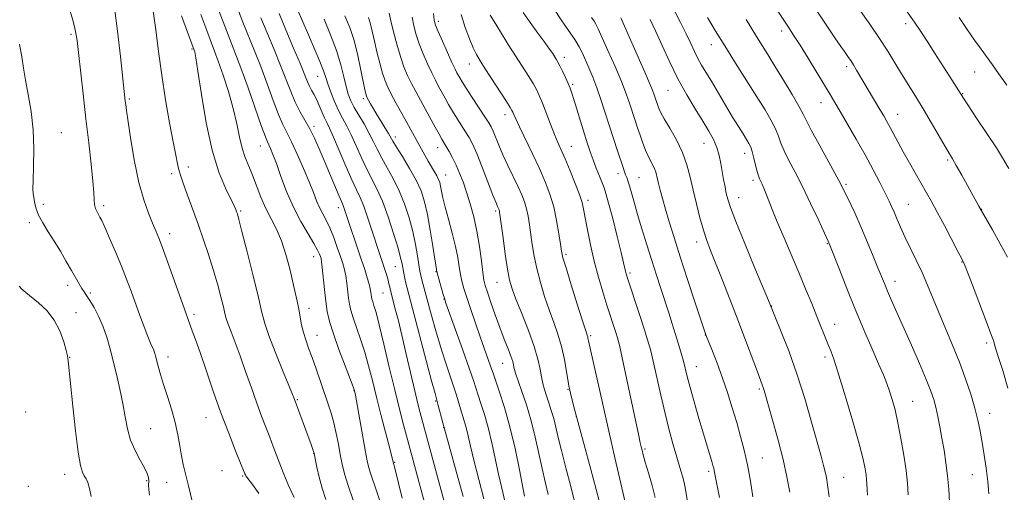
# Model space of a CAD drawing. Extents: x 2154800 to 2157700, y 299800 to 302700.
# Drawn here: x 2157091 to 2157392, y 300136 to 300281 of the extents above; entities that cross this region are included whole.
import ezdxf

# ---------------------------------------------------------------- set-up
doc = ezdxf.new("R2010")
doc.units = 0
doc.header["$MEASUREMENT"] = 0
for name, color, linetype, lineweight in [('CONTOUR INDEX', 41, 'Continuous', 13), ('CONTOUR INTERMEDIATE', 44, 'Continuous', 0), ('SPOT ELEVATION DTM', 2, 'Continuous', 13)]:
    doc.layers.add(name, color=color, linetype=linetype, lineweight=lineweight)

msp = doc.modelspace()

# ---------------------------------------------------------------- linework, layer by layer
at = {"layer": 'CONTOUR INDEX', "flags": 128}
for points, elevation in [([(2157393.438, 300168.262), (2157391.848, 300173.617), (2157390.554, 300177.64), (2157389.753, 300180.177), (2157389.33, 300181.616), (2157389.089, 300182.479), (2157388.818, 300183.33), (2157388.248, 300184.895), (2157387.093, 300187.94), (2157383.063, 300198.448), (2157381.231, 300203.191), (2157380.111, 300206.015), (2157379.291, 300207.8229), (2157378.158, 300210.012), (2157373.992, 300217.937), (2157371.787, 300222.091), (2157370.041, 300225.318), (2157368.5689, 300227.96), (2157363.31, 300237.153), (2157361.4561, 300240.457), (2157359.87, 300243.371), (2157357.425, 300247.967), (2157356.439, 300249.76), (2157355.449, 300251.489), (2157354.301, 300253.4421), (2157347.193, 300265.459), (2157346.194, 300267.112), (2157345.393, 300268.36), (2157344.728, 300269.328), (2157343.429, 300271.126), (2157342.346, 300272.676), (2157340.498, 300275.388), (2157337.669, 300279.5859), (2157327.846, 300294.268)], 1000), ([(2157175.223, 300134.826), (2157174.397, 300136.796), (2157173.655, 300138.282), (2157172.817, 300140.171), (2157171.884, 300142.492), (2157170.902, 300145.057), (2157168.874, 300150.444), (2157167.786, 300153.277), (2157166.611, 300156.271), (2157165.308, 300159.637), (2157163.836, 300163.623), (2157162.181, 300168.343), (2157160.444, 300173.372), (2157158.756, 300178.15), (2157157.237, 300182.208), (2157155.977, 300185.444), (2157155.056, 300187.848), (2157154.501, 300189.526), (2157154.113, 300191.049), (2157153.639, 300193.106), (2157152.877, 300196.204), (2157151.833, 300200.144), (2157150.564, 300204.544), (2157149.13, 300209.074), (2157147.596, 300213.596), (2157146.028, 300218.023), (2157144.499, 300222.239), (2157141.957, 300229.171), (2157141.117, 300231.514), (2157140.516, 300233.325), (2157140.049, 300234.967), (2157139.605, 300236.843), (2157139.059, 300239.507), (2157138.283, 300243.553), (2157137.203, 300249.351), (2157135.973, 300256.375), (2157134.802, 300263.877), (2157133.841, 300271.172), (2157133.009, 300277.831), (2157132.164, 300283.491)], 1050), ([(2157215.511, 300131.709), (2157209.599, 300153.633), (2157208.689, 300157.071), (2157207.481, 300161.766), (2157206.014, 300167.711), (2157204.356, 300174.703), (2157202.707, 300181.734), (2157201.296, 300187.599), (2157200.296, 300191.4101), (2157199.656, 300193.545), (2157199.266, 300194.7), (2157199.027, 300195.479), (2157198.882, 300196.12), (2157198.787, 300196.769), (2157198.688, 300197.565), (2157198.512, 300198.63), (2157198.179, 300200.077), (2157197.6219, 300202.017), (2157196.821, 300204.5381), (2157195.768, 300207.7239), (2157190.806, 300222.598), (2157190.497, 300223.472), (2157190.226, 300224.121), (2157189.801, 300225.075), (2157189.014, 300226.904), (2157184.464, 300237.84), (2157182.92, 300241.446), (2157181.472, 300244.633), (2157180.0339, 300247.5), (2157178.546, 300250.165), (2157177.044, 300252.818), (2157175.592, 300255.665), (2157174.213, 300258.895), (2157171.112, 300266.932), (2157169.126, 300271.822), (2157167.029, 300276.855), (2157165.111, 300281.49)], 1040), ([(2157245.705, 300135.226), (2157244.121, 300143.302), (2157242.773, 300149.759), (2157241.206, 300156.42), (2157239.565, 300162.28), (2157238.049, 300166.999), (2157236.154, 300172.472), (2157235.207, 300175.268), (2157232.14, 300183.93), (2157230.697, 300188.058), (2157229.257, 300192.239), (2157228.018, 300195.922), (2157227.1281, 300198.726), (2157226.524, 300200.938), (2157226.095, 300203.0149), (2157225.721, 300205.362), (2157225.259, 300208.173), (2157224.558, 300211.595), (2157223.538, 300215.6479), (2157222.391, 300219.855), (2157221.381, 300223.616), (2157220.702, 300226.467), (2157220.292, 300228.506), (2157220.02, 300229.969), (2157219.764, 300231.085), (2157219.428, 300232.066), (2157218.925, 300233.1181), (2157218.194, 300234.403), (2157216.274, 300237.604), (2157215.229, 300239.419), (2157214.176, 300241.308), (2157210.955, 300247.224), (2157209.618, 300249.655), (2157206.374, 300255.502), (2157204.927, 300258.1671), (2157203.867, 300260.2579), (2157203.064, 300262.179), (2157202.307, 300264.499), (2157201.445, 300267.593), (2157200.555, 300271.056), (2157199.773, 300274.288), (2157198.766, 300278.726), (2157198.39, 300280.203), (2157197.944, 300281.531)], 1030), ([(2157285.595, 300134.838), (2157284.643, 300138.518), (2157283.549, 300142.352), (2157282.585, 300145.633), (2157281.955, 300147.848), (2157281.5869, 300149.253), (2157281.342, 300150.297), (2157281.0729, 300151.503), (2157280.6, 300153.682), (2157276.868, 300171.242), (2157275.529, 300177.469), (2157274.658, 300181.3631), (2157274.097, 300183.58), (2157273.578, 300185.278), (2157270.874, 300193.612), (2157269.605, 300197.636), (2157268.269, 300202.151), (2157266.9811, 300207.012), (2157265.844, 300212.01), (2157264.91, 300216.661), (2157263.751, 300222.969), (2157263.267, 300224.991), (2157262.467, 300227.396), (2157261.159, 300230.814), (2157259.578, 300234.724), (2157258.067, 300238.321), (2157255.87, 300243.311), (2157254.833, 300245.784), (2157253.606, 300248.913), (2157251.128, 300255.378), (2157250.183, 300257.692), (2157249.321, 300259.5269), (2157248.319, 300261.332), (2157246.992, 300263.498), (2157240.723, 300273.313), (2157238.298, 300277.162), (2157236.35, 300280.306), (2157235.198, 300282.248)], 1020), ([(2157338.792, 300135.063), (2157338.324, 300138.6431), (2157337.959, 300140.906), (2157337.5851, 300142.635), (2157337.084, 300144.585), (2157336.314, 300147.398), (2157333.423, 300157.812), (2157331.303, 300165.109), (2157328.915, 300172.661), (2157326.437, 300179.622), (2157324.168, 300185.449), (2157320.239, 300195.004), (2157316.098, 300204.956), (2157312.976, 300212.506), (2157310.255, 300219.201), (2157308.593, 300223.508), (2157307.771, 300226.001), (2157307.3479, 300227.781), (2157306.958, 300229.747), (2157306.544, 300231.992), (2157305.701, 300236.9), (2157305.183, 300239.4), (2157304.4649, 300241.851), (2157303.446, 300244.255), (2157302.048, 300246.837), (2157300.198, 300249.881), (2157297.876, 300253.602), (2157295.261, 300257.945), (2157292.583, 300262.787), (2157290.047, 300267.946), (2157287.747, 300272.996), (2157285.753, 300277.455), (2157284.099, 300280.985)], 1010)]:
    msp.add_lwpolyline(points, dxfattribs=dict(at, elevation=elevation))
at = {"layer": 'CONTOUR INTERMEDIATE', "flags": 128}
for points, elevation in [([(2157387.603, 300135.915), (2157387.265, 300139.749), (2157386.771, 300143.768), (2157386.175, 300147.78), (2157385.545, 300151.582), (2157384.918, 300155.059), (2157384.204, 300158.468), (2157383.282, 300162.156), (2157382.054, 300166.387), (2157380.5059, 300171.103), (2157378.652, 300176.1589), (2157376.534, 300181.395), (2157372.269, 300191.411), (2157368.861, 300199.72), (2157367.212, 300203.558), (2157365.412, 300207.415), (2157361.948, 300214.5341), (2157360.626, 300217.409), (2157359.584, 300219.8079), (2157358.731, 300221.818), (2157357.9599, 300223.578), (2157357.086, 300225.448), (2157355.908, 300227.84), (2157354.268, 300231.066), (2157352.19, 300235.034), (2157349.744, 300239.549), (2157347.046, 300244.36), (2157344.3981, 300248.971), (2157342.152, 300252.83), (2157340.513, 300255.621), (2157339.102, 300257.99), (2157335.032, 300264.704), (2157332.358, 300269.078), (2157329.883, 300273.0861), (2157327.936, 300276.168), (2157326.12, 300278.949), (2157310.258, 300302.882)], 1002), ([(2157350.487, 300135.477), (2157350.331, 300139.033), (2157350.239, 300140.3349), (2157350.083, 300141.7271), (2157349.79, 300143.583), (2157349.154, 300146.527), (2157347.936, 300151.247), (2157346.019, 300158.035), (2157343.788, 300165.601), (2157341.754, 300172.258), (2157340.295, 300176.761), (2157339.271, 300179.627), (2157338.411, 300181.815), (2157335.063, 300190.173), (2157333.468, 300194.0951), (2157331.604, 300198.611), (2157329.49, 300203.647), (2157324.905, 300214.378), (2157322.911, 300219.114), (2157321.396, 300222.858), (2157319.4829, 300227.803), (2157318.842, 300229.383), (2157318.324, 300230.562), (2157317.512, 300232.23), (2157317.14, 300233.135), (2157316.735, 300234.469), (2157316.267, 300236.398), (2157315.764, 300238.58), (2157315.269, 300240.544), (2157314.798, 300241.963), (2157314.254, 300243.085), (2157313.514, 300244.3), (2157312.471, 300245.952), (2157311.075, 300248.189), (2157309.292, 300251.114), (2157307.144, 300254.717), (2157302.796, 300262.049), (2157301.125, 300264.808), (2157299.8, 300267.022), (2157298.683, 300269.04), (2157297.63, 300271.177), (2157296.489, 300273.6189), (2157295.103, 300276.522), (2157293.361, 300279.991), (2157289.124, 300288.2381)], 1008), ([(2157144.223, 300133.303), (2157142.984, 300138.332), (2157142.039, 300142.065), (2157141.345, 300144.895), (2157140.8, 300147.532), (2157140.295, 300150.554), (2157139.703, 300154.003), (2157138.8879, 300157.785), (2157137.774, 300161.777), (2157136.518, 300165.73), (2157135.336, 300169.366), (2157134.4, 300172.454), (2157133.709, 300174.944), (2157132.889, 300178.154), (2157132.625, 300179.097), (2157132.338, 300179.8881), (2157131.3601, 300182.0431), (2157130.53, 300184.033), (2157129.414, 300186.939), (2157128.1129, 300190.472), (2157125.442, 300197.892), (2157124.0679, 300201.602), (2157122.501, 300205.583), (2157120.683, 300209.918), (2157118.864, 300214.0871), (2157117.373, 300217.422), (2157116.4411, 300219.4599), (2157115.905, 300220.562), (2157115.051, 300222.12), (2157114.595, 300223.14), (2157114.257, 300224.3481), (2157114.107, 300225.833), (2157114.004, 300228.055), (2157113.757, 300231.564), (2157113.224, 300236.736), (2157112.468, 300243.241), (2157111.605, 300250.5751), (2157110.742, 300258.17), (2157109.356, 300270.8481), (2157108.934, 300274.556), (2157108.475, 300277.3), (2157107.696, 300280.405), (2157106.42, 300284.789)], 1054), ([(2157164.465, 300136.033), (2157162.848, 300138.34), (2157160.787, 300140.984), (2157160.463, 300141.465), (2157160.354, 300141.699), (2157160.237, 300142.001), (2157157.366, 300149.103), (2157155.256, 300154.454), (2157152.895, 300160.711), (2157150.532, 300167.342), (2157148.349, 300173.7), (2157146.509, 300179.106), (2157145.13, 300183.063), (2157144.144, 300185.793), (2157142.864, 300189.249), (2157142.152, 300191.225), (2157137.177, 300205.225), (2157135.319, 300210.359), (2157133.987, 300213.8891), (2157132.982, 300216.366), (2157131.974, 300218.721), (2157130.712, 300221.767), (2157129.273, 300225.825), (2157127.816, 300231.096), (2157126.486, 300237.538), (2157125.37, 300244.135), (2157124.541, 300249.627), (2157124.04, 300253.09), (2157123.7841, 300254.951), (2157123.657, 300255.971), (2157123.33, 300258.936), (2157122.179, 300269.598), (2157121.288, 300277.414), (2157120.389, 300284.474)], 1052), ([(2157184.899, 300134.227), (2157183.82, 300137.633), (2157182.923, 300141.03), (2157182.232, 300144.102), (2157181.494, 300147.7449), (2157181.3429, 300148.401), (2157181.185, 300148.896), (2157180.422, 300151.032), (2157175.243, 300165.082), (2157174.748, 300166.3289), (2157173.616, 300169.094), (2157171.692, 300173.757), (2157169.444, 300179.301), (2157167.495, 300184.36), (2157166.275, 300188.048), (2157165.422, 300191.396), (2157164.379, 300195.915), (2157162.768, 300202.544), (2157160.914, 300209.938), (2157159.322, 300216.179), (2157158.3659, 300219.844), (2157157.909, 300221.49), (2157157.685, 300222.166), (2157157.434, 300222.815), (2157156.922, 300223.957), (2157154.296, 300229.336), (2157152.287, 300234.235), (2157150.229, 300240.951), (2157148.41, 300249.386), (2157146.933, 300258.053), (2157145.855, 300265.12), (2157145.2031, 300269.241), (2157144.867, 300271.032), (2157144.711, 300271.5951), (2157140.847, 300282.093)], 1048), ([(2157193.327, 300134.044), (2157191.7539, 300138.494), (2157190.66, 300142.07), (2157189.937, 300145.045), (2157189.373, 300147.919), (2157188.787, 300151.068), (2157188.131, 300154.378), (2157187.388, 300157.615), (2157186.542, 300160.628), (2157185.577, 300163.606), (2157181.979, 300174.158), (2157180.764, 300177.61), (2157179.696, 300180.502), (2157178.8, 300182.979), (2157178.09, 300185.294), (2157177.561, 300187.6461), (2157176.718, 300192.423), (2157176.223, 300194.811), (2157175.609, 300197.465), (2157173.904, 300204.718), (2157172.766, 300209.086), (2157171.415, 300213.257), (2157169.861, 300216.828), (2157168.211, 300220.02), (2157166.598, 300223.202), (2157165.127, 300226.634), (2157162.551, 300233.339), (2157161.388, 300236.107), (2157160.325, 300238.713), (2157159.397, 300241.57), (2157158.601, 300245.016), (2157157.765, 300249.092), (2157156.675, 300253.762), (2157155.206, 300258.888), (2157153.5741, 300263.912), (2157152.084, 300268.171), (2157150.93, 300271.292), (2157149.865, 300274.061), (2157148.535, 300277.553), (2157146.7129, 300282.463)], 1046), ([(2157201.727, 300132.843), (2157200.549, 300136.565), (2157198.676, 300141.942), (2157198.099, 300143.87), (2157197.614, 300146.04), (2157197.014, 300149.261), (2157193.994, 300166.088), (2157193.731, 300167.4211), (2157193.649, 300167.6861), (2157193.302, 300168.628), (2157190.843, 300175.043), (2157188.956, 300180.067), (2157187.249, 300184.873), (2157186.099, 300188.62), (2157185.405, 300191.702), (2157184.945, 300194.821), (2157184.538, 300198.442), (2157183.872, 300205.078), (2157183.655, 300206.888), (2157183.48, 300207.843), (2157183.294, 300208.462), (2157183.014, 300209.226), (2157182.4351, 300210.458), (2157181.318, 300212.443), (2157179.526, 300215.383), (2157177.311, 300219.156), (2157175.026, 300223.559), (2157172.969, 300228.328), (2157171.226, 300232.954), (2157169.831, 300236.871), (2157168.798, 300239.655), (2157168.061, 300241.468), (2157167.537, 300242.618), (2157167.1, 300243.526), (2157166.466, 300245.063), (2157165.309, 300248.211), (2157161.165, 300260.031), (2157158.959, 300266.205), (2157157.153, 300271.009), (2157154.06, 300278.866), (2157152.325, 300283.441)], 1044), ([(2157208.287, 300134.599), (2157206.019, 300143.793), (2157205.544, 300145.604), (2157205.436, 300146.141), (2157205.158, 300147.274), (2157204.494, 300149.839), (2157201.892, 300159.761), (2157200.432, 300165.463), (2157199.169, 300170.571), (2157198.025, 300175.103), (2157196.855, 300179.2751), (2157195.57, 300183.226), (2157193.257, 300189.786), (2157192.563, 300192.05), (2157192.144, 300193.911), (2157191.866, 300195.795), (2157191.342, 300200.363), (2157191.026, 300202.577), (2157190.633, 300204.468), (2157190.11, 300206.31), (2157189.395, 300208.496), (2157188.454, 300211.276), (2157187.359, 300214.332), (2157186.204, 300217.207), (2157185.076, 300219.564), (2157184.013, 300221.554), (2157183.04, 300223.449), (2157182.145, 300225.523), (2157181.155, 300228.051), (2157179.859, 300231.3111), (2157178.135, 300235.406), (2157176.2191, 300239.748), (2157174.437, 300243.575), (2157171.779, 300248.886), (2157170.4501, 300251.938), (2157168.823, 300256.222), (2157166.9699, 300261.325), (2157165.035, 300266.568), (2157163.1391, 300271.415), (2157159.586, 300280.178), (2157157.937, 300284.419)], 1042), ([(2157222.174, 300129.798), (2157214.416, 300158.447), (2157213.83, 300160.662), (2157213.113, 300163.489), (2157212.163, 300167.415), (2157209.546, 300178.659), (2157208.191, 300184.403), (2157207.022, 300189.178), (2157206.087, 300192.84), (2157204.774, 300197.821), (2157204.625, 300198.454), (2157204.466, 300199.199), (2157204.252, 300200.143), (2157203.9531, 300201.301), (2157203.547, 300202.677), (2157203.058, 300204.216), (2157201.255, 300209.6781), (2157199.154, 300216.219), (2157197.829, 300220.247), (2157196.556, 300223.828), (2157195.448, 300226.483), (2157194.319, 300228.8589), (2157192.905, 300231.885), (2157191.054, 300236.15), (2157189.051, 300240.892), (2157187.292, 300245.01), (2157186.065, 300247.709), (2157185.223, 300249.425), (2157184.513, 300250.899), (2157183.734, 300252.697), (2157182.896, 300254.688), (2157182.063, 300256.562), (2157181.29, 300258.094), (2157180.59, 300259.371), (2157179.968, 300260.564), (2157179.376, 300261.914), (2157178.554, 300263.956), (2157177.188, 300267.295), (2157175.112, 300272.229), (2157172.741, 300277.815), (2157170.636, 300282.803)], 1038), ([(2157226.874, 300135.133), (2157224.598, 300143.552), (2157220.753, 300157.625), (2157219.23, 300163.301), (2157218.325, 300166.572), (2157217.281, 300170.46), (2157209.758, 300198.799), (2157209.382, 300200.324), (2157209.059, 300201.811), (2157208.758, 300203.3469), (2157208.238, 300206.242), (2157207.815, 300208.121), (2157207.007, 300211.087), (2157205.675, 300215.4979), (2157203.996, 300220.61), (2157202.232, 300225.406), (2157200.582, 300229.147), (2157197.462, 300235.236), (2157195.852, 300238.704), (2157194.243, 300242.333), (2157192.717, 300245.663), (2157191.332, 300248.379), (2157190.049, 300250.743), (2157188.806, 300253.165), (2157187.573, 300255.917), (2157186.444, 300258.739), (2157185.544, 300261.231), (2157184.913, 300263.194), (2157184.247, 300265.211), (2157183.157, 300268.0641), (2157181.4, 300272.231), (2157179.3191, 300276.99), (2157176.043, 300284.413)], 1036), ([(2157239.658, 300133.6879), (2157238.697, 300137.702), (2157237.709, 300141.916), (2157235.637, 300151.553), (2157234.544, 300156.211), (2157233.426, 300160.229), (2157232.374, 300163.537), (2157231.497, 300166.143), (2157230.05, 300170.607), (2157228.791, 300174.307), (2157226.825, 300179.876), (2157224.602, 300186.091), (2157221.671, 300194.247), (2157221.172, 300195.714), (2157220.831, 300196.874), (2157218.995, 300203.473), (2157218.783, 300204.378), (2157218.623, 300205.332), (2157218.269, 300207.625), (2157217.664, 300211.628), (2157216.88, 300216.562), (2157216.0211, 300221.3659), (2157215.139, 300225.252), (2157214.061, 300228.532), (2157212.565, 300231.796), (2157210.547, 300235.432), (2157208.384, 300239.02), (2157206.576, 300241.9389), (2157205.468, 300243.779), (2157204.108, 300246.127), (2157203.106, 300247.75), (2157201.878, 300249.7131), (2157200.622, 300251.746), (2157199.5119, 300253.6081), (2157198.614, 300255.169), (2157197.965, 300256.329), (2157197.582, 300257.039), (2157197.383, 300257.459), (2157197.266, 300257.802), (2157197.129, 300258.324), (2157196.878, 300259.474), (2157195.692, 300265.417), (2157194.7201, 300269.9219), (2157193.559, 300274.479), (2157192.254, 300278.493), (2157190.802, 300282.117)], 1032), ([(2157252.954, 300135.72), (2157252.002, 300139.569), (2157251.037, 300143.677), (2157250.042, 300148.272), (2157248.952, 300153.215), (2157247.69, 300158.274), (2157246.239, 300163.18), (2157244.801, 300167.521), (2157242.94, 300172.867), (2157242.601, 300173.948), (2157242.449, 300174.611), (2157242.314, 300175.332), (2157242.054, 300176.38), (2157241.533, 300177.975), (2157240.657, 300180.284), (2157239.489, 300183.255), (2157238.133, 300186.782), (2157236.705, 300190.6819), (2157235.373, 300194.458), (2157234.318, 300197.534), (2157233.655, 300199.585), (2157233.253, 300201.293), (2157232.917, 300203.589), (2157232.478, 300207.146), (2157231.885, 300211.585), (2157231.11, 300216.269), (2157230.147, 300220.662), (2157229.067, 300224.639), (2157227.96, 300228.177), (2157226.894, 300231.273), (2157225.85, 300233.997), (2157224.787, 300236.437), (2157223.691, 300238.652), (2157222.643, 300240.575), (2157221.75, 300242.11), (2157220.406, 300244.346), (2157219.554, 300245.841), (2157218.343, 300248.044), (2157215.317, 300253.597), (2157212.4099, 300258.904), (2157211.1169, 300261.378), (2157209.9389, 300263.826), (2157208.833, 300266.481), (2157207.744, 300269.617), (2157206.648, 300273.3539), (2157205.643, 300277.199), (2157204.859, 300280.51), (2157204.339, 300282.903)], 1028), ([(2157261.189, 300132.805), (2157259.8039, 300138.179), (2157258.298, 300143.913), (2157256.955, 300149.1371), (2157255.978, 300153.1981), (2157255.256, 300156.32), (2157254.5999, 300158.942), (2157253.867, 300161.421), (2157253.098, 300163.768), (2157252.379, 300165.91), (2157251.778, 300167.824), (2157251.281, 300169.674), (2157250.855, 300171.675), (2157250.428, 300174.0521), (2157249.775, 300177.065), (2157248.634, 300180.985), (2157246.868, 300185.883), (2157244.844, 300191.025), (2157243.052, 300195.477), (2157241.853, 300198.644), (2157241.09, 300201.303), (2157240.475, 300204.567), (2157239.789, 300209.158), (2157239.099, 300214.206), (2157238.058, 300222.053), (2157237.983, 300222.448), (2157237.907, 300222.704), (2157237.806, 300222.966), (2157237.447, 300223.756), (2157236.971, 300224.8969), (2157236.0319, 300227.274), (2157232.7311, 300235.779), (2157231.051, 300239.958), (2157229.763, 300242.892), (2157228.72, 300244.915), (2157227.665, 300246.653), (2157225.032, 300250.739), (2157223.678, 300252.905), (2157222.46, 300254.972), (2157221.372, 300256.916), (2157219.416, 300260.482), (2157218.423, 300262.351), (2157217.306, 300264.589), (2157216.022, 300267.346), (2157214.6961, 300270.409), (2157213.5, 300273.471), (2157212.562, 300276.302), (2157211.862, 300278.981), (2157211.335, 300281.665)], 1026), ([(2157268.477, 300133.804), (2157266.639, 300140.691), (2157264.477, 300148.679), (2157261.004, 300161.427), (2157259.9861, 300165.419), (2157259.231, 300168.976), (2157257.854, 300176.98), (2157256.994, 300181.012), (2157255.902, 300184.744), (2157254.624, 300188.359), (2157253.239, 300192.1381), (2157251.833, 300196.27), (2157250.518, 300200.574), (2157249.417, 300204.772), (2157248.613, 300208.639), (2157248.042, 300212.15), (2157247.2, 300218.202), (2157246.779, 300220.781), (2157246.289, 300223.08), (2157245.673, 300225.1619), (2157244.846, 300227.295), (2157243.716, 300229.801), (2157240.616, 300236.275), (2157239.066, 300239.604), (2157237.7881, 300242.544), (2157236.045, 300246.816), (2157235.459, 300248.1201), (2157234.75, 300249.378), (2157233.581, 300251.197), (2157229.658, 300257.132), (2157227.801, 300259.969), (2157226.578, 300261.9), (2157225.869, 300263.087), (2157225.017, 300264.64), (2157224.436, 300265.799), (2157223.496, 300267.7991), (2157222.105, 300270.8669), (2157220.56, 300274.336), (2157219.2551, 300277.324), (2157218.477, 300279.25), (2157218.081, 300280.763), (2157217.811, 300282.819)], 1024), ([(2157277.184, 300130.234), (2157275.121, 300139.051), (2157273.384, 300146.5671), (2157271.432, 300155.094), (2157269.475, 300163.738), (2157265.212, 300182.702), (2157265.07, 300183.527), (2157264.981, 300183.943), (2157264.8261, 300184.465), (2157264.391, 300185.799), (2157263.427, 300188.799), (2157261.812, 300193.896), (2157259.947, 300199.845), (2157258.36, 300204.976), (2157257.437, 300208.121), (2157256.984, 300210.094), (2157256.662, 300212.212), (2157256.187, 300215.459), (2157255.5, 300219.509), (2157254.594, 300223.711), (2157253.455, 300227.584), (2157252.024, 300231.347), (2157250.229, 300235.392), (2157248.081, 300239.925), (2157244.102, 300248.121), (2157242.971, 300250.532), (2157242.38, 300251.8841), (2157242.09, 300252.61), (2157241.845, 300253.163), (2157241.3191, 300254.0739), (2157240.166, 300255.89), (2157233.668, 300265.866), (2157232.1181, 300268.285), (2157231.004, 300270.2029), (2157229.992, 300272.283), (2157228.825, 300275.052), (2157227.555, 300278.485), (2157226.315, 300282.425)], 1022), ([(2157295.424, 300134.121), (2157294.797, 300137.826), (2157294.465, 300139.381), (2157293.9361, 300141.375), (2157293.196, 300143.931), (2157292.262, 300147.093), (2157291.157, 300150.897), (2157289.9259, 300155.356), (2157288.621, 300160.475), (2157287.299, 300166.137), (2157284.985, 300176.527), (2157284.133, 300180.069), (2157283.306, 300183.04), (2157282.253, 300186.405), (2157280.826, 300190.793), (2157277.169, 300201.901), (2157276.7629, 300203.202), (2157276.556, 300203.99), (2157275.967, 300206.601), (2157275.2209, 300209.723), (2157274.02, 300214.579), (2157272.627, 300220.091), (2157271.394, 300224.832), (2157270.57, 300227.781), (2157269.991, 300229.516), (2157268.569, 300233.058), (2157267.604, 300235.512), (2157266.64, 300238.049), (2157265.779, 300240.447), (2157264.9439, 300242.939), (2157264.016, 300245.867), (2157260.833, 300256.223), (2157260.137, 300258.382), (2157259.582, 300259.915), (2157258.97, 300261.379), (2157258.166, 300263.179), (2157257.278, 300265.1), (2157256.473, 300266.774), (2157255.87, 300267.941), (2157255.39, 300268.768), (2157254.282, 300270.502), (2157253.329, 300271.905), (2157251.853, 300273.964), (2157249.763, 300276.781), (2157247.403, 300279.983), (2157245.222, 300283.074)], 1018), ([(2157305.2411, 300134.768), (2157304.052, 300140.937), (2157303.6511, 300143.097), (2157303.5011, 300143.7669), (2157303.275, 300144.601), (2157302.903, 300145.853), (2157301.487, 300150.509), (2157300.37, 300154.251), (2157298.983, 300158.982), (2157297.536, 300164.011), (2157296.288, 300168.481), (2157295.421, 300171.775), (2157294.254, 300176.463), (2157293.587, 300178.929), (2157292.787, 300181.69), (2157291.871, 300184.691), (2157290.853, 300187.887), (2157289.747, 300191.277), (2157287.309, 300198.691), (2157285.973, 300202.799), (2157284.538, 300207.27), (2157283.016, 300212.096), (2157281.522, 300216.9381), (2157280.198, 300221.378), (2157279.154, 300225.073), (2157278.363, 300227.9809), (2157277.763, 300230.14), (2157277.296, 300231.622), (2157276.918, 300232.649), (2157276.587, 300233.482), (2157276.248, 300234.393), (2157275.791, 300235.715), (2157274.0779, 300240.8441), (2157272.844, 300244.601), (2157271.536, 300248.664), (2157270.269, 300252.687), (2157269.039, 300256.527), (2157267.81, 300260.0891), (2157266.567, 300263.296), (2157265.368, 300266.121), (2157263.359, 300270.636), (2157262.3551, 300272.635), (2157261.009, 300274.873), (2157259.138, 300277.603), (2157256.9, 300280.8121), (2157254.541, 300284.418)], 1016), ([(2157315.501, 300135.034), (2157314.695, 300139.845), (2157313.778, 300144.778), (2157312.798, 300149.262), (2157311.728, 300153.453), (2157310.528, 300157.694), (2157309.168, 300162.23), (2157307.681, 300166.927), (2157306.111, 300171.552), (2157304.53, 300175.858), (2157303.102, 300179.5239), (2157301.076, 300184.555), (2157300.967, 300184.861), (2157300.554, 300186.096), (2157297.7509, 300194.622), (2157295.512, 300201.479), (2157293.271, 300208.399), (2157291.391, 300214.293), (2157289.895, 300219.098), (2157288.726, 300223.003), (2157287.827, 300226.185), (2157287.15, 300228.764), (2157286.648, 300230.845), (2157286.264, 300232.5399), (2157285.891, 300233.989), (2157285.409, 300235.344), (2157284.739, 300236.7321), (2157283.948, 300238.205), (2157283.142, 300239.793), (2157282.401, 300241.527), (2157281.697, 300243.436), (2157280.977, 300245.547), (2157280.2, 300247.869), (2157279.391, 300250.3261), (2157277.779, 300255.352), (2157276.775, 300258.251), (2157275.334, 300261.945), (2157273.339, 300266.6211), (2157271.171, 300271.505), (2157268.18, 300278.129), (2157267.505, 300279.533), (2157266.954, 300280.474), (2157266.199, 300281.599)], 1014), ([(2157362.969, 300135.66), (2157362.714, 300139.202), (2157362.282, 300143.05), (2157361.6, 300147.755), (2157360.743, 300152.861), (2157359.82, 300157.66), (2157358.92, 300161.602), (2157358.058, 300164.758), (2157357.228, 300167.358), (2157356.39, 300169.689), (2157355.354, 300172.278), (2157353.893, 300175.714), (2157351.857, 300180.413), (2157349.4041, 300186.114), (2157346.768, 300192.386), (2157344.188, 300198.742), (2157341.918, 300204.478), (2157339.209, 300211.404), (2157338.446, 300213.212), (2157337.348, 300215.633), (2157335.493, 300219.656), (2157333.118, 300224.712), (2157330.62, 300229.841), (2157328.347, 300234.259), (2157326.443, 300237.886), (2157325.0031, 300240.814), (2157324.044, 300243.179), (2157323.294, 300245.285), (2157322.405, 300247.478), (2157321.076, 300250.079), (2157319.194, 300253.304), (2157316.694, 300257.345), (2157310.181, 300267.644), (2157306.869, 300272.915), (2157303.979, 300277.6), (2157301.608, 300281.529)], 1006), ([(2157393.335, 300208.252), (2157391.094, 300212.407), (2157388.707, 300216.642), (2157384.5669, 300223.868), (2157379.294, 300233.387), (2157377.6361, 300236.35), (2157376.486, 300238.351), (2157374.26, 300242.125), (2157370.015, 300249.44), (2157367.537, 300253.626), (2157365.191, 300257.467), (2157360.907, 300264.365), (2157358.862, 300267.742), (2157356.682, 300271.292), (2157354.16, 300275.187), (2157351.173, 300279.5191), (2157347.916, 300284.068)], 998), ([(2157393.712, 300235.364), (2157392.062, 300238.1911), (2157389.895, 300241.667), (2157386.982, 300246.136), (2157383.87, 300250.819), (2157379.814, 300256.893), (2157375.518, 300263.612), (2157371.002, 300270.727), (2157368.726, 300274.29), (2157366.811, 300277.235), (2157364.864, 300280.112), (2157362.3369, 300283.706)], 996), ([(2157393.0531, 300260.918), (2157390.595, 300264.454), (2157388.705, 300267.091), (2157385.242, 300271.84), (2157383.254, 300274.62), (2157381.008, 300277.84), (2157378.495, 300281.525)], 994), ([(2157233.266, 300134.411), (2157230.204, 300146.2), (2157229.162, 300150.5), (2157228.435, 300153.697), (2157227.853, 300156.161), (2157227.2781, 300158.225), (2157226.125, 300161.884), (2157224.886, 300166.0451), (2157223.998, 300168.838), (2157221.421, 300176.449), (2157219.958, 300181.004), (2157218.547, 300185.792), (2157217.267, 300190.418), (2157214.291, 300201.398), (2157213.983, 300202.682), (2157213.721, 300204.037), (2157213.416, 300205.925), (2157212.985, 300208.687), (2157212.37, 300212.184), (2157211.525, 300216.156), (2157210.41, 300220.3541), (2157209.029, 300224.568), (2157207.398, 300228.601), (2157205.564, 300232.289), (2157203.702, 300235.613), (2157202.019, 300238.588), (2157200.65, 300241.257), (2157199.435, 300243.773), (2157198.142, 300246.3159), (2157196.619, 300248.998), (2157195.031, 300251.658), (2157193.6279, 300254.071), (2157192.587, 300256.114), (2157191.819, 300258.093), (2157191.164, 300260.42), (2157190.46, 300263.425), (2157189.534, 300267.124), (2157188.213, 300271.45), (2157186.411, 300276.252), (2157184.396, 300281.037)], 1034), ([(2157326.779, 300136.391), (2157325.889, 300141.126), (2157324.7, 300146.44), (2157323.183, 300152.377), (2157321.593, 300158.189), (2157318.941, 300167.542), (2157318.659, 300168.445), (2157318.362, 300169.276), (2157316.856, 300173.251), (2157313.222, 300182.932), (2157310.871, 300189.122), (2157308.42, 300195.476), (2157306.084, 300201.45), (2157302.57, 300210.3), (2157301.399, 300213.397), (2157300.354, 300216.551), (2157299.272, 300220.331), (2157298.19, 300224.54), (2157297.194, 300228.783), (2157296.313, 300232.764), (2157295.336, 300236.557), (2157293.99, 300240.333), (2157292.13, 300244.16), (2157290.105, 300247.712), (2157288.389, 300250.563), (2157287.332, 300252.426), (2157286.789, 300253.566), (2157286.49, 300254.385), (2157285.327, 300257.932), (2157284.819, 300259.297), (2157283.896, 300261.514), (2157282.4329, 300264.841), (2157278.859, 300272.845), (2157277.316, 300276.365), (2157275.125, 300281.406)], 1012), ([(2157375.578, 300133.429), (2157375.327, 300137.359), (2157374.966, 300141.448), (2157374.475, 300145.449), (2157373.89, 300149.298), (2157373.261, 300152.974), (2157372.629, 300156.444), (2157372.007, 300159.616), (2157371.402, 300162.382), (2157370.7721, 300164.774), (2157369.888, 300167.367), (2157368.477, 300170.873), (2157366.381, 300175.739), (2157363.908, 300181.342), (2157359.45, 300191.384), (2157357.84, 300195.0561), (2157356.602, 300197.933), (2157355.651, 300200.211), (2157353.703, 300205.047), (2157352.261, 300208.595), (2157350.5151, 300212.815), (2157348.596, 300217.324), (2157346.587, 300221.851), (2157344.364, 300226.549), (2157341.755, 300231.679), (2157338.71, 300237.3131), (2157335.687, 300242.765), (2157333.27, 300247.1591), (2157331.822, 300249.96), (2157330.825, 300251.99), (2157329.541, 300254.412), (2157327.441, 300258.058), (2157324.829, 300262.436), (2157322.2189, 300266.725), (2157320.015, 300270.285), (2157316.571, 300275.788), (2157313.386, 300280.963)], 1004), ([(2157131.036, 300135.5591), (2157130.802, 300137.265), (2157130.787, 300138.631), (2157130.817, 300139.7861), (2157130.72, 300140.88), (2157130.339, 300142.156), (2157129.518, 300143.88), (2157128.191, 300146.244), (2157126.649, 300149.136), (2157125.272, 300152.37), (2157124.33, 300155.807), (2157123.648, 300159.4999), (2157122.943, 300163.548), (2157122.007, 300167.977), (2157120.927, 300172.507), (2157118.938, 300180.533), (2157118.019, 300183.877), (2157116.937, 300187.015), (2157115.587, 300190.071), (2157114.141, 300192.849), (2157112.836, 300195.0749), (2157111.845, 300196.586), (2157111.069, 300197.671), (2157110.345, 300198.732), (2157109.521, 300200.114), (2157107.222, 300204.224), (2157105.628, 300207.006), (2157103.819, 300210.071), (2157101.926, 300213.165), (2157100.081, 300216.0761), (2157098.44, 300218.751), (2157097.16, 300221.176), (2157096.347, 300223.329), (2157095.897, 300225.153), (2157095.655, 300226.579), (2157095.497, 300227.686), (2157095.423, 300229.129), (2157095.467, 300231.708), (2157095.62, 300235.963), (2157095.703, 300241.396), (2157095.497, 300247.25), (2157094.863, 300252.865), (2157093.99, 300257.971), (2157093.15, 300262.398), (2157092.531, 300266.102), (2157091.993, 300269.562), (2157091.317, 300273.383)], 1056), ([(2157113.213, 300135.078), (2157112.731, 300137.601), (2157112.206, 300139.351), (2157111.67, 300140.538), (2157111.12, 300141.455), (2157110.549, 300142.509), (2157109.924, 300144.572), (2157109.208, 300148.632), (2157108.392, 300155.183), (2157107.586, 300162.75), (2157106.214, 300176.631), (2157106.141, 300177.267), (2157105.972, 300178.136), (2157105.582, 300179.742), (2157104.851, 300182.4071), (2157103.67, 300185.717), (2157101.9369, 300189.075), (2157099.642, 300191.984), (2157097.142, 300194.351), (2157093.231, 300197.529), (2157092.063, 300198.552), (2157091.179, 300199.459)], 1058)]:
    msp.add_lwpolyline(points, dxfattribs=dict(at, elevation=elevation))
at = {"layer": 'SPOT ELEVATION DTM'}
for p in [(2157219.3, 300280.41, 1023.62), (2157362.13, 300279.63, 996.43), (2157107.04, 300276.44, 1054.27), (2157324.28, 300277.41, 1002.48), (2157302.8, 300273.26, 1006.65), (2157144.01, 300271.92, 1048.19), (2157257.87, 300269.41, 1017.51), (2157228.84, 300267.35, 1022.65), (2157344.14, 300266.51, 1000.38), (2157182.43, 300263.58, 1036.83), (2157383.23, 300264.92, 994.87), (2157260.39, 300261.11, 1017.76), (2157289.55, 300259.29, 1010.89), (2157379.55, 300258.3, 995.91), (2157124.84, 300256.69, 1051.8), (2157196.46, 300256.73, 1032.32), (2157336.28, 300255.52, 1002.69), (2157239.74, 300251.89, 1022.52), (2157359.72, 300251.91, 999.28), (2157104.13, 300246.37, 1055.24), (2157181.3, 300248.25, 1039.64), (2157206.22, 300245.02, 1031.52), (2157300.56, 300243.06, 1010.78), (2157164.88, 300242.25, 1044.77), (2157219.11, 300241.73, 1028.67), (2157260.01, 300242.19, 1019.22), (2157312.93, 300240.08, 1008.57), (2157374.96, 300238.04, 998.23), (2157137.85, 300233.81, 1050.39), (2157142.94, 300235.85, 1049.47), (2157221.62, 300233.41, 1029.2), (2157274.25, 300233.83, 1016.51), (2157280.69, 300232.6, 1015.1), (2157315.46, 300231.8, 1008.38), (2157343.96, 300230.58, 1003.78), (2157098.56, 300224.46, 1055.66), (2157265.04, 300225.64, 1019.61), (2157311.08, 300226.46, 1009.3), (2157362.95, 300224.39, 1001.12), (2157117.04, 300223.99, 1053.66), (2157158.91, 300222.42, 1047.8), (2157188.77, 300223.37, 1040.57), (2157236.82, 300222.36, 1026.28), (2157385.36, 300222.95, 997.96), (2157094.33, 300218.85, 1056.32), (2157137.22, 300215.51, 1051.49), (2157298.25, 300212.97, 1012.57), (2157338.28, 300212.43, 1006.09), (2157181.25, 300208.45, 1044.67), (2157258.34, 300209.19, 1021.71), (2157379.35, 300206.81, 1000.07), (2157206.18, 300205.36, 1036.86), (2157218.61, 300203.81, 1032.08), (2157277.88, 300203.41, 1017.73), (2157237.27, 300200.59, 1026.83), (2157358.9, 300200.94, 1003.41), (2157106.03, 300199.64, 1056.43), (2157113.02, 300197.34, 1055.76), (2157202.42, 300197.28, 1038.95), (2157221.11, 300195.51, 1032.03), (2157108.55, 300191.29, 1057.18), (2157179.8, 300192.67, 1045.48), (2157321.22, 300193.34, 1009.95), (2157144.67, 300190.76, 1051.67), (2157340.47, 300187.71, 1007.32), (2157182.29, 300184.4, 1045.23), (2157265.9, 300184.28, 1021.77), (2157300.94, 300184.46, 1014.03), (2157386.96, 300182.06, 1000.33), (2157106.67, 300177.66, 1057.93), (2157136.73, 300177.75, 1053.44), (2157337.48, 300177.77, 1008.39), (2157238.96, 300175.83, 1028.83), (2157298.24, 300174.84, 1015.24), (2157193.53, 300167.48, 1044.06), (2157259, 300167.87, 1024.04), (2157317.48, 300167.96, 1012.23), (2157176.28, 300164.7, 1047.85), (2157218.5, 300164.29, 1036.15), (2157364.36, 300164.24, 1005.13), (2157093.2, 300160.93, 1059.82), (2157148.36, 300159.22, 1052.8), (2157261.51, 300159.61, 1024), (2157387.87, 300160.58, 1001.34), (2157131.38, 300155.81, 1055.08), (2157220.96, 300156.11, 1036.06), (2157282.51, 300149.62, 1019.77), (2157181.25, 300148.19, 1048.04), (2157318.38, 300146.84, 1013.11), (2157205.98, 300145.58, 1041.89), (2157105.11, 300141.88, 1058.57), (2157153.21, 300142.98, 1052.78), (2157159.51, 300141.43, 1052.16), (2157301.98, 300142.82, 1016.33), (2157343.19, 300140.98, 1009.13), (2157382.54, 300141.8, 1002.82), (2157094, 300138.18, 1059.4), (2157130.2, 300139.98, 1056.2), (2157136.28, 300139.48, 1054.7)]:
    msp.add_point(p, dxfattribs=at)

doc.saveas('drawing.dxf')
